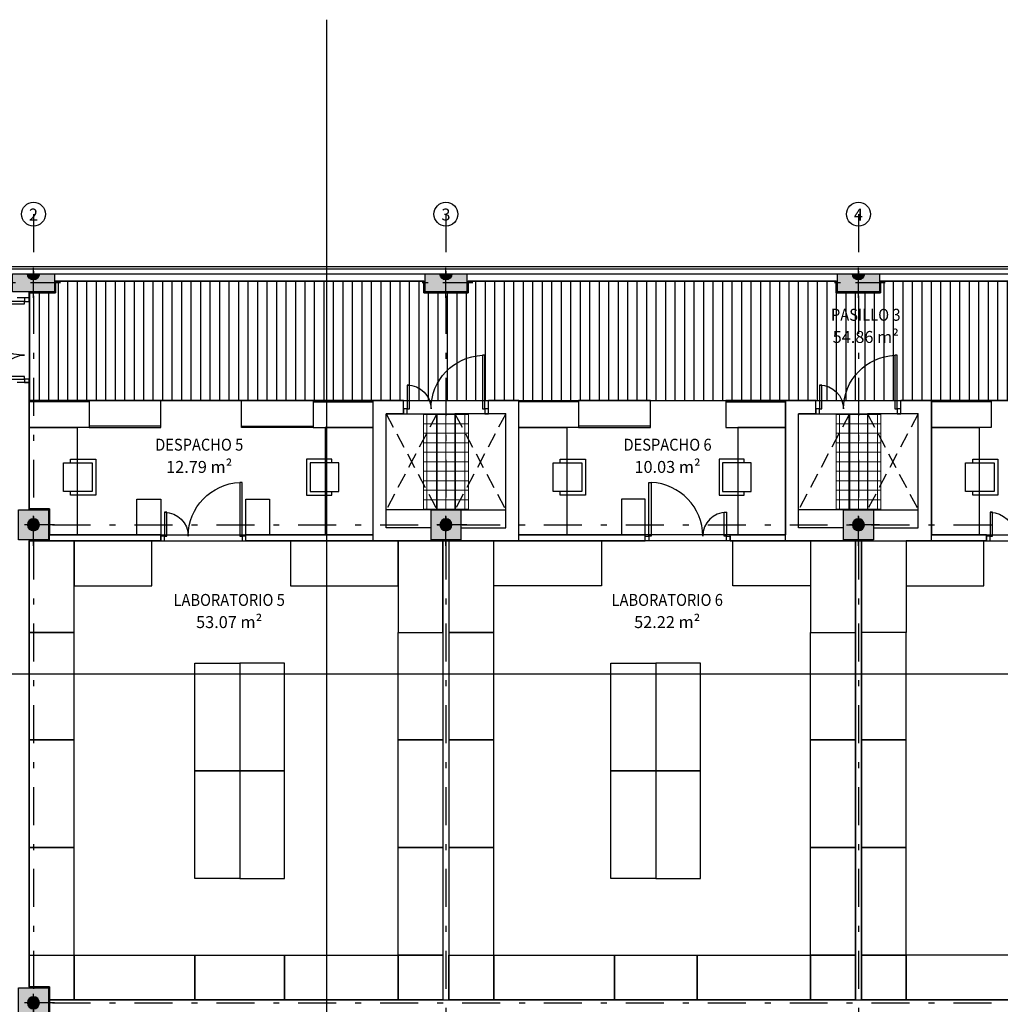
# Model space of a CAD drawing. Extents: x -458 to 8413, y 134 to 1546.
# Drawn here: x 404 to 421, y 277 to 293 of the extents above; entities that cross this region are included whole.
import ezdxf
from ezdxf.enums import TextEntityAlignment as Align

# ---------------------------------------------------------------- set-up
doc = ezdxf.new("R2010")
doc.units = 0
for name, pattern in [('TRAZO_Y_PUNTO', [1, 0.5, -0.25, 0, -0.25]), ('TRAZO_Y_PUNTO2', [12.7, 6.35, -3.175, 0, -3.175]), ('TRAZOS', [19.05, 12.7, -6.35])]:
    doc.linetypes.add(name, pattern=pattern)
doc.layers.add('0-AUX', color=7, linetype='Continuous', plot=False)
doc.layers.add('0-AUX SUPER UTIL', color=210, linetype='Continuous', plot=False)
for name, color, linetype in [('ACABADO-REVESTIMIENTOS', 2, 'Continuous'), ('CARPINTERIA-MAMPARAS', 7, 'Continuous'), ('CIERRE', 3, 'Continuous'), ('DECORA-MOBILIARIO', 252, 'Continuous'), ('EH_PILAR_CARA_FIJA', 1, 'Continuous'), ('EH_PILAR_CONTORNO', 3, 'Continuous'), ('EH_PILAR_EJE', 10, 'TRAZO_Y_PUNTO'), ('G_ALINEACIONES_EJES', 253, 'TRAZO_Y_PUNTO2'), ('G_ALINEACIONES_TEXTOS', 7, 'Continuous'), ('PROYECCION-VISTA', 252, 'Continuous'), ('TEXTOS-SUPER UTIL', 7, 'Continuous'), ('TEXTOS-USOS', 7, 'Continuous'), ('TRAMAS', 253, 'Continuous'), ('TRAMAS-1', 253, 'Continuous')]:
    doc.layers.add(name, color=color, linetype=linetype)
doc.layers.add('ESTRUCTURA-TRAMEX', color=251, linetype='Continuous', lineweight=18)
doc.styles.add('VERDANA', font='verdana.ttf')

# ---------------------------------------------------------------- blocks, each defined once
blk = doc.blocks.new('*U89')
h = blk.add_hatch(color=256)
edge = h.paths.add_edge_path()
edge.add_arc((-0.2, 0), 0.1, 90.0004, 270.0004)
edge.add_line((-0.2, -0.1), (-0.2, 0.1))
blk.add_lwpolyline([(-0.2, 0.1, 1), (-0.2, -0.1)], format="xyb", close=True)
blk = doc.blocks.new('*U1090')
at = {"layer": 'TRAMAS-1'}
blk.add_hatch(color=256, dxfattribs=at).paths.add_polyline_path([(-0.25, -0.25), (-0.25, 0.25), (0.25, 0.25), (0.25, -0.25)])
blk.add_lwpolyline([(-0.25, -0.25), (-0.25, 0.25), (0.25, 0.25), (0.25, -0.25)], close=True)
at = {"layer": 'EH_PILAR_EJE'}
for p, q in [((0, 0.35), (0, -0.35)), ((-0.35, 0), (0.35, 0))]:
    blk.add_line(p, q, dxfattribs=at)
blk = doc.blocks.new('*U91')
h = blk.add_hatch(color=256)
edge = h.paths.add_edge_path()
edge.add_arc((-0.2, 0), 0.1, 0, 360)
blk.add_circle((-0.2, 0), 0.1)
blk = doc.blocks.new('*U1093')
at = {"layer": 'TRAMAS-1'}
blk.add_hatch(color=256, dxfattribs=at).paths.add_polyline_path([(-0.35, -0.15), (-0.35, 0.15), (0.35, 0.15), (0.35, -0.15)])
blk.add_lwpolyline([(-0.35, -0.15), (-0.35, 0.15), (0.35, 0.15), (0.35, -0.15)], close=True)
at = {"layer": 'EH_PILAR_EJE'}
for p, q in [((0, 0.25), (0, -0.25)), ((-0.45, 0), (0.45, 0))]:
    blk.add_line(p, q, dxfattribs=at)
blk = doc.blocks.new('armofic01')
blk.add_line((0, -0.429), (1.2, -0.429))
blk.add_lwpolyline([(0, 0), (1.2, 0), (1.2, -0.45), (0, -0.45)], close=True)
blk = doc.blocks.new('60102ARMARIOFICINA01')
blk.add_blockref('armofic01', (0, 0))
blk = doc.blocks.new('silla2')
for p, q in [((610.964, 386.271), (610.68, 386.271)), ((610.68, 386.271), (610.68, 385.865)), ((611.045, 386.23), (610.721, 386.23)), ((610.721, 386.23), (610.721, 385.906)), ((610.964, 386.23), (610.964, 386.271)), ((611.045, 385.906), (611.045, 386.23)), ((610.68, 385.865), (610.964, 385.865)), ((610.721, 385.906), (611.045, 385.906)), ((610.964, 385.865), (610.964, 385.906))]:
    blk.add_line(p, q)
blk = doc.blocks.new('A$C0A1C110C')
blk.add_line((0, 0.429), (1, 0.429))
blk.add_lwpolyline([(0, 0), (1, 0), (1, 0.45), (0, 0.45)], close=True)
blk = doc.blocks.new('P90+40')
at = {"ltscale": 0.1}
for points in [[(0, -0.06), (0, 0), (0.08, 0), (0.08, -0.06)], [(0.08, -0.1), (0.08, -0.06), (0.98, -0.06), (0.98, -0.1)], [(0, -1.42), (0, -1.36), (0.08, -1.36), (0.08, -1.42)], [(0.08, -1.36), (0.08, -1.32), (0.48, -1.32), (0.48, -1.36)]]:
    blk.add_lwpolyline(points, close=True, dxfattribs=at)
at = {"color": 250, "ltscale": 0.1}
for centre, radius, start, end in [((0.08, -0.06), 0.9, 270, 357.4527), ((0.08, -1.36), 0.4, 0, 90)]:
    blk.add_arc(centre, radius, start, end, dxfattribs=at)

msp = doc.modelspace()

# ---------------------------------------------------------------- hatches: boundary and pattern name
at = {"layer": 'ESTRUCTURA-TRAMEX'}
h = msp.add_hatch(dxfattribs=at)
h.set_pattern_fill('ANSI37', color=256, scale=0.05, angle=45, style=0)
h.set_pattern_definition([(270, (411.4689, 285.8953), (-0.15875, -3e-17), []), (180, (411.4689, 285.8953), (-3e-17, 0.15875), [])])
h.paths.add_polyline_path([(411.094, 286.7), (411.844, 286.7), (411.844, 285.09), (411.094, 285.09)])
h = msp.add_hatch(dxfattribs=at)
h.set_pattern_fill('ANSI37', color=256, scale=0.05, angle=45, style=0)
h.set_pattern_definition([(270, (418.3689, 285.8953), (-0.15875, -3e-17), []), (180, (418.3689, 285.8953), (-3e-17, 0.15875), [])])
h.paths.add_polyline_path([(417.994, 286.7), (418.744, 286.7), (418.744, 285.09), (417.994, 285.09)])
at = {"layer": 'TRAMAS'}
h = msp.add_hatch(dxfattribs=at)
h.set_pattern_fill('ANSI31', color=256, scale=0.05, angle=45, style=0)
h.set_pattern_definition([(90, (404.6689, 286.9203), (-0.15875, 3e-17), [])])
h.paths.add_polyline_path([(404.499, 286.92), (432.239, 286.92), (432.239, 288.72), (431.799, 288.72), (431.799, 288.92), (425.639, 288.92), (425.639, 288.72), (424.899, 288.72), (424.899, 288.92), (418.739, 288.92), (418.739, 288.72), (417.999, 288.72), (417.999, 288.92), (411.839, 288.92), (411.839, 288.72), (411.099, 288.72), (411.099, 288.92), (404.939, 288.92), (404.939, 288.72), (404.499, 288.72)])

# ---------------------------------------------------------------- linework, layer by layer
at = {"layer": '0-AUX', "color": 30}
msp.add_line((442.572, 282.34), (394.256, 282.34), dxfattribs=at)
msp.add_lwpolyline([(409.469, 293.294), (409.469, 270.835), (410.894, 270.835), (410.894, 258.521)], dxfattribs=at)
at = {"layer": '0-AUX SUPER UTIL'}
for points in [[(404.499, 286.92), (432.239, 286.92), (432.239, 288.72), (431.799, 288.72), (431.799, 288.92), (425.639, 288.92), (425.639, 288.72), (424.899, 288.72), (424.899, 288.92), (418.739, 288.92), (418.739, 288.72), (417.999, 288.72), (417.999, 288.92), (411.839, 288.92), (411.839, 288.72), (411.099, 288.72), (411.099, 288.92), (404.939, 288.92), (404.939, 288.72), (404.499, 288.72)], [(404.499, 286.92), (404.499, 285.11), (404.839, 285.11), (404.839, 284.67), (410.249, 284.67), (410.249, 286.92)], [(412.689, 284.67), (412.689, 286.92), (417.149, 286.92), (417.149, 285.79), (417.149, 285.11), (417.149, 284.67)], [(419.589, 286.92), (419.589, 285.79), (419.589, 285.253), (419.589, 284.67), (424.049, 284.67), (424.049, 286.92)], [(404.499, 284.57), (411.419, 284.57), (411.419, 277.11), (411.419, 276.89), (411.199, 276.89), (404.839, 276.89), (404.839, 277.11), (404.499, 277.11)], [(418.319, 284.57), (411.519, 284.57), (411.519, 277.11), (411.519, 276.89), (411.739, 276.89), (418.099, 276.89), (418.319, 276.89), (418.319, 277.11)], [(418.419, 284.57), (425.219, 284.57), (425.219, 277.11), (425.219, 276.89), (424.999, 276.89), (418.639, 276.89), (418.419, 276.89), (418.419, 277.11)]]:
    msp.add_lwpolyline(points, close=True, dxfattribs=at)
at = {"layer": 'ACABADO-REVESTIMIENTOS'}
for p, q in [((397.543, 289.166), (439.195, 289.166)), ((397.587, 289.122), (439.151, 289.122))]:
    msp.add_line(p, q, dxfattribs=at)
for points in [[(404.499, 288.72), (404.939, 288.72), (404.939, 288.92)], [(411.099, 288.92), (411.099, 288.72), (411.839, 288.72), (411.839, 288.92)], [(417.999, 288.92), (417.999, 288.72), (418.739, 288.72), (418.739, 288.92)], [(404.499, 284.57), (404.839, 284.57), (404.839, 285.11), (404.499, 285.11)], [(404.669, 277.11), (404.839, 277.11), (404.839, 276.57), (404.669, 276.57)]]:
    msp.add_lwpolyline(points, dxfattribs=at)
at = {"layer": 'CARPINTERIA-MAMPARAS'}
for p, q in [((406.699, 284.67), (404.839, 284.67)), ((406.699, 284.57), (406.699, 284.67)), ((410.249, 284.67), (408.119, 284.67)), ((408.119, 284.57), (408.119, 284.67)), ((412.689, 284.67), (414.804, 284.67)), ((414.804, 284.57), (414.804, 284.67)), ((416.224, 284.67), (417.149, 284.67)), ((416.224, 284.57), (416.224, 284.67)), ((420.514, 284.67), (419.589, 284.67)), ((420.514, 284.57), (420.514, 284.67)), ((406.699, 284.57), (404.839, 284.57)), ((410.249, 284.57), (408.119, 284.57)), ((411.419, 284.57), (411.419, 276.89)), ((411.519, 284.57), (411.519, 276.89)), ((412.689, 284.57), (414.804, 284.57)), ((416.224, 284.57), (417.149, 284.57)), ((418.319, 284.57), (418.319, 276.89)), ((418.419, 284.57), (418.419, 276.89)), ((420.514, 284.57), (419.589, 284.57)), ((404.839, 276.89), (431.899, 276.89))]:
    msp.add_line(p, q, dxfattribs=at)
at = {"layer": 'CIERRE'}
for p, q in [((404.919, 289.04), (411.119, 289.04)), ((411.819, 289.04), (418.019, 289.04)), ((418.719, 289.04), (424.919, 289.04)), ((404.919, 288.92), (411.119, 288.92)), ((411.819, 288.92), (418.019, 288.92)), ((418.719, 288.92), (424.919, 288.92)), ((404.499, 288.64), (404.499, 288.74)), ((404.499, 288.64), (404.299, 288.64)), ((404.499, 287.22), (404.299, 287.22)), ((404.499, 285.09), (404.499, 287.22)), ((410.249, 284.57), (410.249, 286.92)), ((410.759, 286.92), (410.249, 286.92)), ((410.759, 286.7), (410.759, 286.92)), ((412.689, 286.92), (412.179, 286.92)), ((412.179, 286.7), (412.179, 286.92)), ((412.689, 284.57), (412.689, 286.92)), ((417.659, 286.92), (417.149, 286.92)), ((417.149, 284.57), (417.149, 286.92)), ((417.659, 286.7), (417.659, 286.92)), ((419.589, 286.92), (419.079, 286.92)), ((419.079, 286.7), (419.079, 286.92)), ((419.589, 284.57), (419.589, 286.92)), ((410.469, 284.79), (410.469, 286.7)), ((410.759, 286.7), (410.469, 286.7)), ((412.469, 286.7), (412.179, 286.7)), ((412.469, 284.79), (412.469, 286.7)), ((417.659, 286.7), (417.369, 286.7)), ((417.369, 284.79), (417.369, 286.7)), ((419.369, 286.7), (419.079, 286.7)), ((419.369, 284.79), (419.369, 286.7)), ((411.219, 284.79), (410.469, 284.79)), ((411.719, 284.79), (412.469, 284.79)), ((418.119, 284.79), (417.369, 284.79)), ((418.619, 284.79), (419.369, 284.79)), ((404.499, 284.59), (404.499, 277.09)), ((410.249, 284.57), (412.689, 284.57)), ((417.149, 284.57), (419.589, 284.57))]:
    msp.add_line(p, q, dxfattribs=at)
at = {"layer": 'DECORA-MOBILIARIO'}
for points in [[(404.499, 286.47), (405.299, 286.47), (405.299, 284.67), (404.839, 284.67), (404.839, 285.11), (404.499, 285.11)], [(410.249, 286.47), (409.449, 286.47), (409.449, 284.67), (410.029, 284.67), (410.249, 284.67), (410.249, 285.11)], [(412.689, 286.47), (413.489, 286.47), (413.489, 284.67), (412.909, 284.67), (412.689, 284.67), (412.689, 285.11)], [(417.149, 286.47), (416.349, 286.47), (416.349, 284.67), (416.929, 284.67), (417.149, 284.67), (417.149, 285.11)], [(419.589, 286.47), (420.389, 286.47), (420.389, 284.67), (419.809, 284.67), (419.589, 284.67), (419.589, 285.11)], [(406.699, 284.67), (406.299, 284.67), (406.299, 285.27), (406.699, 285.27)], [(408.519, 284.67), (408.119, 284.67), (408.119, 285.27), (408.519, 285.27)], [(414.404, 284.67), (414.804, 284.67), (414.804, 285.27), (414.404, 285.27)], [(404.499, 283.04), (405.249, 283.04), (405.249, 284.57), (404.499, 284.57)], [(405.249, 284.57), (405.249, 283.82), (406.549, 283.82), (406.549, 284.57)], [(408.869, 284.57), (408.869, 283.82), (410.669, 283.82), (410.669, 284.57)], [(410.669, 283.04), (411.419, 283.04), (411.419, 284.57), (410.669, 284.57)], [(411.519, 283.04), (412.269, 283.04), (412.269, 284.57), (411.519, 284.57)], [(414.069, 284.57), (414.069, 283.82), (412.269, 283.82), (412.269, 284.57)], [(417.569, 284.57), (417.569, 283.82), (416.269, 283.82), (416.269, 284.57)], [(417.569, 283.04), (418.319, 283.04), (418.319, 284.57), (417.569, 284.57)], [(419.169, 283.04), (418.419, 283.04), (418.419, 284.57), (419.169, 284.57)], [(419.169, 284.57), (419.169, 283.82), (420.469, 283.82), (420.469, 284.57)], [(404.499, 281.24), (405.249, 281.24), (405.249, 283.04), (404.499, 283.04)], [(411.419, 281.24), (410.669, 281.24), (410.669, 283.04), (411.419, 283.04)], [(411.519, 281.24), (412.269, 281.24), (412.269, 283.04), (411.519, 283.04)], [(418.319, 281.24), (417.569, 281.24), (417.569, 283.04), (418.319, 283.04)], [(418.419, 281.24), (419.169, 281.24), (419.169, 283.04), (418.419, 283.04)], [(408.019, 280.723), (407.269, 280.723), (407.269, 282.523), (408.019, 282.523)], [(408.019, 280.723), (408.769, 280.723), (408.769, 282.523), (408.019, 282.523)], [(414.979, 280.723), (414.229, 280.723), (414.229, 282.523), (414.979, 282.523)], [(414.979, 280.723), (415.729, 280.723), (415.729, 282.523), (414.979, 282.523)], [(404.499, 279.44), (405.249, 279.44), (405.249, 281.24), (404.499, 281.24)], [(411.419, 279.44), (410.669, 279.44), (410.669, 281.24), (411.419, 281.24)], [(411.519, 279.44), (412.269, 279.44), (412.269, 281.24), (411.519, 281.24)], [(418.319, 279.44), (417.569, 279.44), (417.569, 281.24), (418.319, 281.24)], [(418.419, 279.44), (419.169, 279.44), (419.169, 281.24), (418.419, 281.24)], [(408.019, 278.923), (407.269, 278.923), (407.269, 280.723), (408.019, 280.723)], [(408.019, 278.923), (408.769, 278.923), (408.769, 280.723), (408.019, 280.723)], [(414.979, 278.923), (414.229, 278.923), (414.229, 280.723), (414.979, 280.723)], [(414.979, 278.923), (415.729, 278.923), (415.729, 280.723), (414.979, 280.723)], [(404.499, 277.64), (405.249, 277.64), (405.249, 279.44), (404.499, 279.44)], [(411.419, 277.64), (410.669, 277.64), (410.669, 279.44), (411.419, 279.44)], [(411.519, 277.64), (412.269, 277.64), (412.269, 279.44), (411.519, 279.44)], [(418.319, 277.64), (417.569, 277.64), (417.569, 279.44), (418.319, 279.44)], [(418.419, 277.64), (419.169, 277.64), (419.169, 279.44), (418.419, 279.44)], [(405.249, 277.64), (405.249, 276.89), (404.839, 276.89), (404.839, 277.11), (404.499, 277.11), (404.499, 277.64)], [(405.249, 277.64), (407.269, 277.64), (407.269, 276.89), (405.249, 276.89)], [(407.269, 277.64), (408.769, 277.64), (408.769, 276.89), (407.269, 276.89)], [(408.769, 277.64), (410.669, 277.64), (410.669, 276.89), (408.769, 276.89)], [(411.419, 277.64), (411.419, 276.89), (410.669, 276.89), (410.669, 276.89), (410.669, 276.89), (410.669, 277.64)], [(412.269, 277.64), (412.269, 276.89), (411.519, 276.89), (411.519, 276.89), (411.519, 276.89), (411.519, 277.64)], [(412.269, 277.64), (414.289, 277.64), (414.289, 276.89), (412.269, 276.89)], [(414.289, 277.64), (415.669, 277.64), (415.669, 276.89), (414.289, 276.89)], [(415.669, 277.64), (417.569, 277.64), (417.569, 276.89), (415.669, 276.89)], [(418.319, 277.64), (418.319, 276.89), (417.569, 276.89), (417.569, 276.89), (417.569, 276.89), (417.569, 277.64)], [(418.419, 277.64), (418.419, 276.89), (419.169, 276.89), (419.169, 276.89), (419.169, 276.89), (419.169, 277.64)], [(421.069, 277.64), (419.169, 277.64), (419.169, 276.89), (421.069, 276.89)]]:
    msp.add_lwpolyline(points, close=True, dxfattribs=at)
at = {"layer": 'ESTRUCTURA-TRAMEX'}
for points in [[(411.094, 286.7), (411.844, 286.7), (411.844, 285.09), (411.094, 285.09)], [(417.994, 286.7), (418.744, 286.7), (418.744, 285.09), (417.994, 285.09)]]:
    msp.add_lwpolyline(points, close=True, dxfattribs=at)
at = {"layer": 'G_ALINEACIONES_EJES', "ltscale": 0.1}
for p, q in [((404.569, 290.04), (404.569, 263.64)), ((411.469, 290.04), (411.469, 263.64)), ((418.369, 290.04), (418.369, 263.64)), ((396.669, 289.04), (440.069, 289.04)), ((396.669, 284.84), (440.069, 284.84)), ((396.669, 276.84), (440.069, 276.84))]:
    msp.add_line(p, q, dxfattribs=at)
at = {"layer": 'G_ALINEACIONES_TEXTOS'}
for centre in [(404.569, 290.04), (411.469, 290.04), (418.369, 290.04)]:
    msp.add_circle(centre, 0.2, dxfattribs=at)
at = {"layer": 'PROYECCION-VISTA', "linetype": 'TRAZOS', "ltscale": 0.02}
for p, q in [((411.319, 286.7), (410.469, 285.09)), ((410.469, 286.7), (411.319, 285.09)), ((411.619, 286.7), (412.469, 285.09)), ((412.469, 286.7), (411.619, 285.09)), ((418.219, 286.7), (417.369, 285.09)), ((418.519, 286.7), (419.369, 285.09)), ((419.369, 286.7), (418.519, 285.09))]:
    msp.add_line(p, q, dxfattribs=at)
at = {"layer": 'PROYECCION-VISTA'}
for points in [[(411.319, 285.09), (410.469, 285.09), (410.469, 286.7), (411.319, 286.7)], [(411.619, 285.09), (412.469, 285.09), (412.469, 286.7), (411.619, 286.7)], [(418.219, 285.09), (417.369, 285.09), (417.369, 286.7), (418.219, 286.7)], [(418.519, 285.09), (419.369, 285.09), (419.369, 286.7), (418.519, 286.7)]]:
    msp.add_lwpolyline(points, close=True, dxfattribs=at)
at = {"layer": 'TRAMAS'}
msp.add_lwpolyline([(404.499, 286.92), (432.239, 286.92), (432.239, 288.72), (431.799, 288.72), (431.799, 288.92), (425.639, 288.92), (425.639, 288.72), (424.899, 288.72), (424.899, 288.92), (418.739, 288.92), (418.739, 288.72), (417.999, 288.72), (417.999, 288.92), (411.839, 288.92), (411.839, 288.72), (411.099, 288.72), (411.099, 288.92), (404.939, 288.92), (404.939, 288.72), (404.499, 288.72)], close=True, dxfattribs=at)

# ---------------------------------------------------------------- block references
at = {"layer": 'CARPINTERIA-MAMPARAS', "xscale": -1}
msp.add_blockref('P90+40', (404.499, 288.64), dxfattribs=at)
for p, rotation in [((412.179, 286.7), 269.9999692894285), ((419.079, 286.7), 269.9999692894285), ((408.119, 284.57), 270), ((421.934, 284.57), 270)]:
    msp.add_blockref('P90+40', p, dxfattribs=dict(at, rotation=rotation))
at = {"layer": 'CARPINTERIA-MAMPARAS', "rotation": 90}
msp.add_blockref('P90+40', (414.804, 284.57), dxfattribs=at)
at = {"layer": 'DECORA-MOBILIARIO', "xscale": -1}
for name, p in [('A$C0A1C110C', (405.499, 286.47)), ('60102ARMARIOFICINA01', (406.699, 286.92)), ('A$C0A1C110C', (413.689, 286.47)), ('60102ARMARIOFICINA01', (414.889, 286.92)), ('A$C0A1C110C', (420.589, 286.47))]:
    msp.add_blockref(name, p, dxfattribs=at)
at = {"layer": 'DECORA-MOBILIARIO'}
for name, p in [('60102ARMARIOFICINA01', (408.049, 286.92)), ('A$C0A1C110C', (409.249, 286.47)), ('A$C0A1C110C', (416.149, 286.47))]:
    msp.add_blockref(name, p, dxfattribs=at)
at = {"layer": 'DECORA-MOBILIARIO', "linetype": 'Continuous', "yscale": 1.481153289163527, "zscale": 1.481153287882531}
for p, xscale in [((1310.122, -286.187), -1.481153287278264), ((-495.374, -286.187), 1.481153287278264), ((1318.312, -286.187), -1.481153287278264), ((-488.474, -286.187), 1.481153287278264), ((1325.212, -286.187), -1.481153287278264)]:
    msp.add_blockref('silla2', p, dxfattribs=dict(at, xscale=xscale))
at = {"layer": 'EH_PILAR_CARA_FIJA', "xscale": -1}
for name, p, rotation in [('*U89', (404.569, 289.24), 270.0003631969913), ('*U89', (411.469, 289.24), 270.0003631969913), ('*U89', (418.369, 289.24), 270.0003631969913), ('*U91', (404.569, 285.04), 270.0003631969912), ('*U91', (411.469, 285.04), 270.0003631969912), ('*U91', (418.369, 285.04), 270.0003631969912), ('*U91', (404.569, 277.04), 270.0003631969912)]:
    msp.add_blockref(name, p, dxfattribs=dict(at, rotation=rotation))
at = {"layer": 'EH_PILAR_CONTORNO'}
for name, p, rotation in [('*U1093', (404.569, 288.89), 180.0000000000025), ('*U1093', (411.469, 288.89), 180.0000000000025), ('*U1093', (418.369, 288.89), 180.0000000000025), ('*U1090', (404.569, 284.84), 180.0000000000024), ('*U1090', (411.469, 284.84), 180.0000000000024), ('*U1090', (418.369, 284.84), 180.0000000000024), ('*U1090', (404.569, 276.84), 180.0000000000024)]:
    msp.add_blockref(name, p, dxfattribs=dict(at, rotation=rotation))

# ---------------------------------------------------------------- texts
at = {"layer": 'G_ALINEACIONES_TEXTOS', "style": 'VERDANA'}
for s, p in [('2', (404.569, 290.033)), ('3', (411.469, 290.033)), ('4', (418.369, 290.033))]:
    msp.add_text(s, height=0.2, rotation=0.0002, dxfattribs=at).set_placement(p, align=Align.MIDDLE_CENTER)
at = {"layer": 'TEXTOS-SUPER UTIL', "char_height": 0.2, "attachment_point": 2}
for s, insert in [('{\\fArial|b0|i0|c238|p34;54.86 m²}', (418.492, 288.084)), ('{\\fArial|b0|i0|c238|p34;12.79 m²}', (407.342, 285.909)), ('{\\fArial|b0|i0|c238|p34;10.03 m²}', (415.176, 285.909)), ('{\\fArial|b0|i0|c238|p34;53.07 m²}', (407.843, 283.312)), ('{\\fArial|b0|i0|c238|p34;52.22 m²}', (415.171, 283.312))]:
    msp.add_mtext(s, dxfattribs=dict(at, insert=insert))
at = {"layer": 'TEXTOS-USOS', "char_height": 0.2, "attachment_point": 8}
for s, insert in [('{\\fArial|b0|i0|c0|p34;\\W0.9;PASILLO 3}', (418.492, 288.255)), ('{\\fArial|b0|i0|c0|p34;\\W0.9;DESPACHO 5}', (407.342, 286.081)), ('{\\fArial|b0|i0|c0|p34;\\W0.9;DESPACHO 6}', (415.176, 286.081)), ('{\\fArial|b0|i0|c0|p34;\\W0.9;LABORATORIO 5}', (407.843, 283.483)), ('{\\fArial|b0|i0|c0|p34;\\W0.9;LABORATORIO 6}', (415.171, 283.483))]:
    msp.add_mtext(s, dxfattribs=dict(at, insert=insert))

doc.saveas('drawing.dxf')
